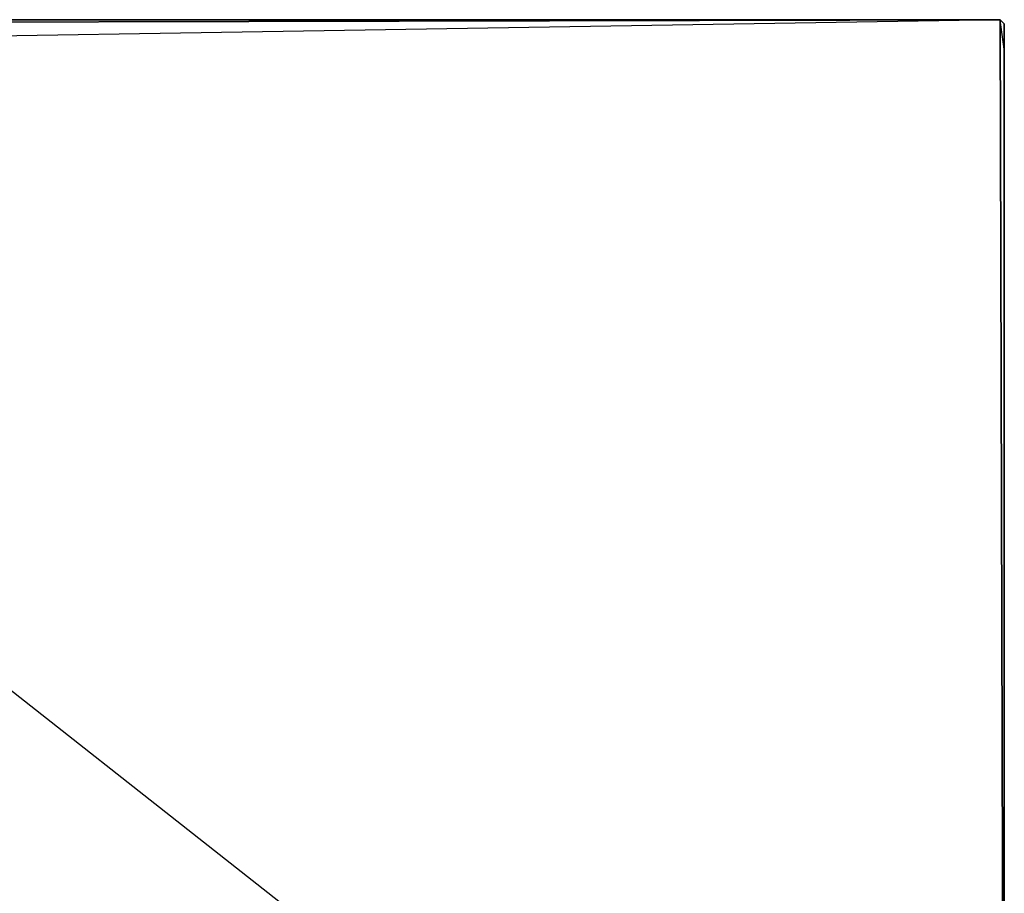
# Model space of a CAD drawing. Units: inches. Extents: x 0 to 29.8, y -27.6 to 0.
# Drawn here: x 13.6 to 29.1, y -13.8 to 0 of the extents above; entities that cross this region are included whole.
import ezdxf

# ---------------------------------------------------------------- set-up
doc = ezdxf.new("R2010")
doc.units = ezdxf.units.IN
doc.header["$MEASUREMENT"] = 0
doc.layers.get('0').update_dxf_attribs({"true_color": 0x5890e1})

msp = doc.modelspace()

# ---------------------------------------------------------------- linework, layer by layer
at = {"elevation": 0}
for points in [[(29.076, 0), (0.629, -0.464), (29.142, -22.919), (0.795, -23.351)], [(29.142, -0.464), (29.142, -0.066), (29.076, 0), (29.142, -0.066), (29.142, -0.464), (29.076, 0), (29.142, -22.919), (29.142, -23.318), (1.658, -23.351)], [(29.142, -0.066), (29.076, 0)], [(29.142, -23.351), (29.109, -23.351), (29.142, -23.318), (29.142, -0.464), (29.142, -0.066)], [(29.142, -23.318), (29.142, -0.464), (29.142, -22.919)]]:
    msp.add_lwpolyline(points, dxfattribs=at)
for points in [[(29.076, 0), (0.629, -0.066), (0.629, -0.464), (0.629, -0.066)], [(29.076, 0), (0.629, -0.464), (29.142, -22.919)], [(0.696, 0), (29.076, 0)], [(0.696, 0), (29.076, 0)], [(29.142, -0.066), (29.142, -0.464), (29.076, 0)]]:
    msp.add_lwpolyline(points, close=True, dxfattribs=at)

doc.saveas('drawing.dxf')
